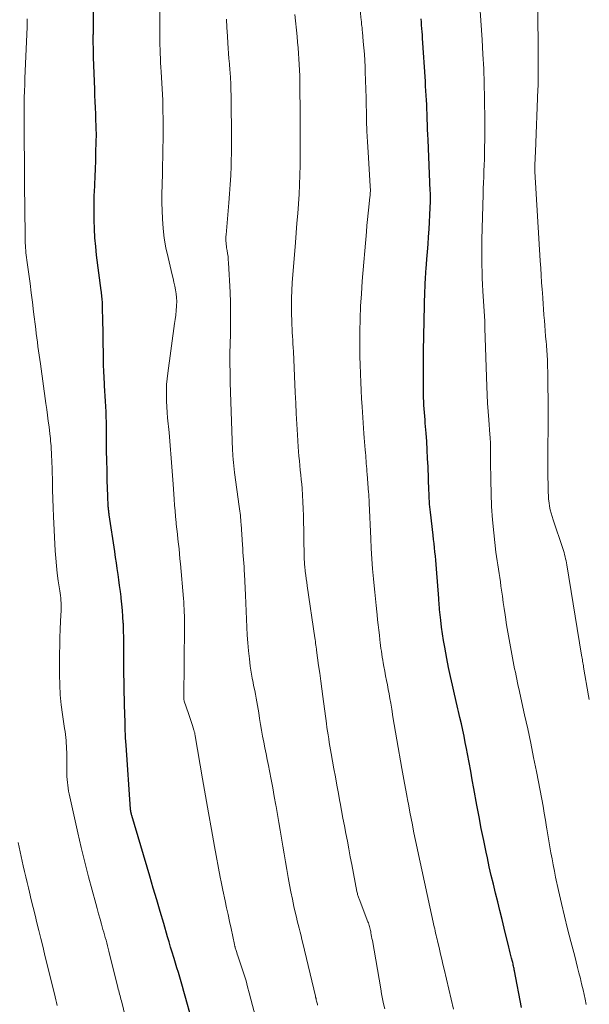
# Model space of a CAD drawing. Units: feet. Extents: x 1939991 to 1945039, y 525000 to 530000.
# Drawn here: x 1941086 to 1941162, y 526149 to 526280 of the extents above; entities that cross this region are included whole.
import ezdxf

# ---------------------------------------------------------------- set-up
doc = ezdxf.new("R2010")
doc.units = ezdxf.units.FT
doc.header["$LTSCALE"] = 100
doc.header["$MEASUREMENT"] = 0
doc.layers.add('CONTOUR INDEX', color=32, linetype='Continuous', lineweight=25)
doc.layers.add('CONTOUR INTERMEDIATE', color=40, linetype='Continuous', lineweight=15)

msp = doc.modelspace()

# ---------------------------------------------------------------- linework, layer by layer
at = {"layer": 'CONTOUR INDEX', "flags": 128}
for points, elevation in [([(1941108.87, 526146.84), (1941108.05, 526149.86), (1941107.88, 526150.48), (1941107.7, 526151.11), (1941107.52, 526151.73), (1941107.33, 526152.35), (1941107.14, 526152.97), (1941106.95, 526153.59), (1941106.76, 526154.22), (1941106.57, 526154.84), (1941106.53, 526154.98), (1941106.32, 526155.67), (1941106.11, 526156.36), (1941105.91, 526157.05), (1941105.7, 526157.74), (1941105.19, 526159.5), (1941104.72, 526161.08), (1941104.26, 526162.65), (1941103.79, 526164.22), (1941103.33, 526165.8), (1941100.94, 526173.88), (1941100.93, 526173.93), (1941100.91, 526173.98), (1941100.9, 526174.04), (1941100.89, 526174.09), (1941100.87, 526174.14), (1941100.86, 526174.2), (1941100.85, 526174.25), (1941100.84, 526174.31), (1941100.81, 526174.5), (1941100.8, 526174.51), (1941100.8, 526174.53), (1941100.8, 526174.55), (1941100.79, 526174.57), (1941100.78, 526174.64), (1941100.78, 526174.65), (1941100.78, 526174.67), (1941100.78, 526174.69), (1941100.77, 526174.71), (1941100.18, 526183.2), (1941100.15, 526183.69), (1941100.12, 526184.17), (1941100.1, 526184.65), (1941100.08, 526185.14), (1941100.07, 526185.62), (1941100.06, 526186.1), (1941100.05, 526186.59), (1941100.03, 526187.07), (1941099.95, 526190.65), (1941099.94, 526191.07), (1941099.93, 526191.49), (1941099.92, 526191.92), (1941099.9, 526192.34), (1941099.89, 526192.77), (1941099.88, 526193.19), (1941099.87, 526193.62), (1941099.87, 526194.04), (1941099.89, 526195.73), (1941099.89, 526196.63), (1941099.88, 526197.53), (1941099.86, 526198.43), (1941099.83, 526199.33), (1941099.82, 526199.47), (1941099.78, 526200.3), (1941099.72, 526201.12), (1941099.64, 526201.95), (1941099.55, 526202.77), (1941099.53, 526202.91), (1941099.43, 526203.66), (1941099.33, 526204.42), (1941099.23, 526205.17), (1941099.12, 526205.92), (1941099.01, 526206.68), (1941098.9, 526207.43), (1941098.79, 526208.18), (1941098.68, 526208.94), (1941097.95, 526213.85), (1941097.93, 526213.98), (1941097.91, 526214.11), (1941097.89, 526214.24), (1941097.88, 526214.37), (1941097.86, 526214.5), (1941097.85, 526214.63), (1941097.84, 526214.76), (1941097.83, 526214.89), (1941097.81, 526215.21), (1941097.79, 526215.5), (1941097.78, 526215.79), (1941097.77, 526216.09), (1941097.75, 526216.38), (1941097.69, 526218.42), (1941097.66, 526219.74), (1941097.63, 526221.05), (1941097.61, 526222.36), (1941097.6, 526223.68), (1941097.59, 526225.48), (1941097.58, 526226.17), (1941097.56, 526226.86), (1941097.54, 526227.55), (1941097.51, 526228.24), (1941097.47, 526228.93), (1941097.43, 526229.62), (1941097.38, 526230.31), (1941097.34, 526231), (1941097.32, 526231.27), (1941097.26, 526232.09), (1941097.22, 526232.92), (1941097.19, 526233.74), (1941097.17, 526234.57), (1941097.08, 526240.35), (1941097.07, 526240.69), (1941097.07, 526241.03), (1941097.06, 526241.37), (1941097.05, 526241.71), (1941097.05, 526241.96), (1941097.04, 526242.18), (1941097.03, 526242.39), (1941097.01, 526242.61), (1941096.99, 526242.82), (1941096.96, 526243.04), (1941096.94, 526243.25), (1941096.91, 526243.46), (1941096.88, 526243.68), (1941096.28, 526248.34), (1941096.15, 526249.5), (1941096.05, 526250.67), (1941095.98, 526251.84), (1941095.95, 526253.01), (1941095.93, 526253.76), (1941095.93, 526254.56), (1941095.94, 526255.35), (1941095.96, 526256.15), (1941095.99, 526256.95), (1941096.02, 526257.5), (1941096.05, 526258.02), (1941096.07, 526258.54), (1941096.1, 526259.06), (1941096.12, 526259.58), (1941096.14, 526260.1), (1941096.16, 526260.63), (1941096.17, 526261.15), (1941096.19, 526261.67), (1941096.23, 526263.77), (1941096.24, 526264.06), (1941096.24, 526264.35), (1941096.24, 526264.65), (1941096.23, 526264.94), (1941096.23, 526265.23), (1941096.22, 526265.52), (1941096.21, 526265.81), (1941096.19, 526266.1), (1941096.15, 526267.14), (1941096.11, 526267.96), (1941096.08, 526268.77), (1941096.04, 526269.58), (1941096.02, 526270.39), (1941095.88, 526274.67), (1941095.87, 526275.03), (1941095.86, 526275.38), (1941095.85, 526275.74), (1941095.84, 526276.09), (1941095.83, 526276.38), (1941095.83, 526276.59), (1941095.83, 526276.81), (1941095.83, 526277.02), (1941095.83, 526277.23), (1941095.83, 526277.45), (1941095.83, 526277.55), (1941095.83, 526277.66), (1941095.84, 526277.77), (1941095.84, 526277.88), (1941095.84, 526277.98), (1941095.84, 526278.09), (1941095.84, 526278.2), (1941095.84, 526278.3), (1941095.8, 526284.48)], 860), ([(1941152.7, 526148.35), (1941151.79, 526153.19), (1941151.76, 526153.35), (1941151.73, 526153.5), (1941151.7, 526153.66), (1941151.66, 526153.82), (1941151.62, 526153.98), (1941151.59, 526154.14), (1941151.55, 526154.3), (1941151.51, 526154.45), (1941151.4, 526154.88), (1941151.31, 526155.25), (1941151.22, 526155.61), (1941151.12, 526155.98), (1941151.03, 526156.35), (1941150.41, 526158.89), (1941150.13, 526160.05), (1941149.84, 526161.22), (1941149.55, 526162.38), (1941149.26, 526163.54), (1941148.98, 526164.71), (1941148.7, 526165.87), (1941148.44, 526167.04), (1941148.18, 526168.21), (1941148.02, 526168.99), (1941147.69, 526170.55), (1941147.37, 526172.12), (1941147.08, 526173.69), (1941146.79, 526175.25), (1941146.4, 526177.43), (1941146.18, 526178.59), (1941145.97, 526179.75), (1941145.76, 526180.91), (1941145.54, 526182.08), (1941145.41, 526182.75), (1941145.25, 526183.58), (1941145.09, 526184.4), (1941144.91, 526185.22), (1941144.73, 526186.03), (1941144.54, 526186.88), (1941144.45, 526187.27), (1941144.36, 526187.67), (1941144.26, 526188.06), (1941144.17, 526188.46), (1941143.8, 526190.01), (1941143.53, 526191.19), (1941143.27, 526192.36), (1941143.03, 526193.54), (1941142.8, 526194.73), (1941142.52, 526196.25), (1941142.36, 526197.14), (1941142.22, 526198.03), (1941142.1, 526198.92), (1941142, 526199.82), (1941141.84, 526201.26), (1941141.82, 526201.44), (1941141.81, 526201.62), (1941141.79, 526201.8), (1941141.78, 526201.98), (1941141.76, 526202.16), (1941141.75, 526202.34), (1941141.73, 526202.52), (1941141.72, 526202.71), (1941141.41, 526206.67), (1941141.36, 526207.23), (1941141.32, 526207.79), (1941141.27, 526208.34), (1941141.21, 526208.9), (1941141.15, 526209.45), (1941141.1, 526210.01), (1941141.03, 526210.57), (1941140.97, 526211.12), (1941140.62, 526214.17), (1941140.58, 526214.53), (1941140.55, 526214.9), (1941140.51, 526215.26), (1941140.49, 526215.63), (1941140.47, 526215.99), (1941140.45, 526216.36), (1941140.43, 526216.72), (1941140.41, 526217.09), (1941140.3, 526220.21), (1941140.25, 526221.34), (1941140.19, 526222.46), (1941140.12, 526223.59), (1941140.04, 526224.71), (1941139.94, 526226), (1941139.9, 526226.48), (1941139.86, 526226.96), (1941139.82, 526227.45), (1941139.79, 526227.93), (1941139.76, 526228.41), (1941139.73, 526228.89), (1941139.71, 526229.38), (1941139.7, 526229.86), (1941139.69, 526231.14), (1941139.68, 526232.26), (1941139.68, 526233.38), (1941139.69, 526234.5), (1941139.71, 526235.62), (1941139.89, 526243.65), (1941139.91, 526244.01), (1941139.92, 526244.37), (1941139.93, 526244.73), (1941139.95, 526245.1), (1941139.97, 526245.46), (1941140, 526245.82), (1941140.02, 526246.18), (1941140.05, 526246.54), (1941140.15, 526247.82), (1941140.23, 526248.82), (1941140.3, 526249.81), (1941140.37, 526250.81), (1941140.43, 526251.81), (1941140.59, 526254.64), (1941140.6, 526254.93), (1941140.62, 526255.21), (1941140.62, 526255.5), (1941140.63, 526255.79), (1941140.63, 526256.07), (1941140.62, 526256.36), (1941140.61, 526256.64), (1941140.6, 526256.93), (1941140.31, 526263.7), (1941140.28, 526264.38), (1941140.25, 526265.05), (1941140.22, 526265.73), (1941140.2, 526266.4), (1941140.19, 526266.52), (1941140.17, 526267.13), (1941140.14, 526267.75), (1941140.12, 526268.37), (1941140.09, 526268.98), (1941140.05, 526269.6), (1941140.02, 526270.22), (1941139.98, 526270.83), (1941139.95, 526271.45), (1941139.57, 526277.21), (1941139.55, 526277.64), (1941139.52, 526278.06), (1941139.48, 526278.49), (1941139.45, 526278.92), (1941139.41, 526279.34), (1941139.38, 526279.77)], 880)]:
    msp.add_lwpolyline(points, dxfattribs=dict(at, elevation=elevation))
at = {"layer": 'CONTOUR INTERMEDIATE', "flags": 128}
for points, elevation in [([(1941117.61, 526146.26), (1941116.56, 526150.3), (1941116.34, 526151.09), (1941116.12, 526151.89), (1941115.87, 526152.67), (1941115.62, 526153.46), (1941115.12, 526154.95), (1941115.04, 526155.19), (1941114.96, 526155.42), (1941114.88, 526155.66), (1941114.81, 526155.9), (1941114.69, 526156.27), (1941114.68, 526156.32), (1941114.66, 526156.38), (1941114.65, 526156.43), (1941114.63, 526156.49), (1941114.62, 526156.54), (1941114.61, 526156.6), (1941114.59, 526156.65), (1941114.58, 526156.71), (1941114.13, 526158.83), (1941113.94, 526159.75), (1941113.74, 526160.68), (1941113.54, 526161.6), (1941113.34, 526162.53), (1941113.03, 526163.94), (1941112.98, 526164.16), (1941112.94, 526164.37), (1941112.89, 526164.59), (1941112.85, 526164.81), (1941112.81, 526165.02), (1941112.77, 526165.24), (1941112.73, 526165.46), (1941112.69, 526165.67), (1941111.95, 526169.73), (1941111.54, 526171.98), (1941111.14, 526174.22), (1941110.75, 526176.47), (1941110.36, 526178.72), (1941109.38, 526184.45), (1941109.36, 526184.55), (1941109.34, 526184.64), (1941109.32, 526184.74), (1941109.3, 526184.84), (1941109.28, 526184.94), (1941109.25, 526185.03), (1941109.23, 526185.13), (1941109.2, 526185.22), (1941109.01, 526185.82), (1941108.88, 526186.22), (1941108.75, 526186.61), (1941108.62, 526187.01), (1941108.49, 526187.4), (1941107.92, 526189.07), (1941107.91, 526189.12), (1941107.89, 526189.17), (1941107.88, 526189.22), (1941107.88, 526189.27), (1941107.87, 526189.32), (1941107.86, 526189.37), (1941107.86, 526189.42), (1941107.86, 526189.47), (1941107.94, 526199.02), (1941107.94, 526199.49), (1941107.93, 526199.95), (1941107.93, 526200.42), (1941107.91, 526200.88), (1941107.89, 526201.34), (1941107.87, 526201.8), (1941107.84, 526202.27), (1941107.8, 526202.73), (1941107.41, 526207.33), (1941107.35, 526207.98), (1941107.29, 526208.64), (1941107.22, 526209.3), (1941107.15, 526209.95), (1941107.08, 526210.61), (1941107, 526211.27), (1941106.93, 526211.92), (1941106.86, 526212.58), (1941106.84, 526212.81), (1941106.77, 526213.59), (1941106.7, 526214.36), (1941106.64, 526215.13), (1941106.58, 526215.91), (1941106.45, 526217.93), (1941106.33, 526219.65), (1941106.2, 526221.36), (1941106.05, 526223.07), (1941105.9, 526224.78), (1941105.71, 526226.71), (1941105.65, 526227.46), (1941105.6, 526228.2), (1941105.56, 526228.95), (1941105.54, 526229.69), (1941105.55, 526230.44), (1941105.57, 526231.18), (1941105.64, 526231.93), (1941105.72, 526232.67), (1941106.64, 526239.25), (1941106.72, 526239.82), (1941106.79, 526240.4), (1941106.84, 526240.98), (1941106.89, 526241.56), (1941106.9, 526241.68), (1941106.92, 526242.2), (1941106.9, 526242.71), (1941106.85, 526243.22), (1941106.76, 526243.73), (1941106.66, 526244.24), (1941106.55, 526244.75), (1941106.43, 526245.26), (1941106.31, 526245.76), (1941105.76, 526248.06), (1941105.49, 526249.33), (1941105.27, 526250.61), (1941105.12, 526251.9), (1941105.03, 526253.2), (1941104.93, 526255.35), (1941104.92, 526255.58), (1941104.92, 526255.81), (1941104.92, 526256.05), (1941104.93, 526256.28), (1941104.94, 526256.51), (1941104.96, 526256.75), (1941104.96, 526256.98), (1941104.97, 526257.21), (1941104.99, 526257.73), (1941105, 526258.23), (1941105.01, 526258.72), (1941105.02, 526259.21), (1941105.03, 526259.71), (1941105.1, 526264.3), (1941105.11, 526265.07), (1941105.11, 526265.85), (1941105.11, 526266.62), (1941105.09, 526267.4), (1941105.07, 526268.17), (1941105.05, 526268.95), (1941105.01, 526269.72), (1941104.97, 526270.49), (1941104.84, 526272.75), (1941104.8, 526273.34), (1941104.77, 526273.94), (1941104.75, 526274.53), (1941104.72, 526275.13), (1941104.7, 526275.72), (1941104.69, 526276.32), (1941104.68, 526276.91), (1941104.67, 526277.51), (1941104.63, 526286.59)], 864), ([(1941143.69, 526148.09), (1941142.42, 526153.44), (1941142.26, 526154.1), (1941142.11, 526154.76), (1941141.95, 526155.42), (1941141.8, 526156.08), (1941141.63, 526156.85), (1941141.56, 526157.13), (1941141.5, 526157.4), (1941141.44, 526157.68), (1941141.37, 526157.96), (1941141.31, 526158.23), (1941141.24, 526158.51), (1941141.18, 526158.79), (1941141.12, 526159.06), (1941138.91, 526169.28), (1941138.73, 526170.12), (1941138.56, 526170.95), (1941138.39, 526171.79), (1941138.22, 526172.63), (1941138.05, 526173.47), (1941137.89, 526174.31), (1941137.73, 526175.15), (1941137.57, 526175.99), (1941137.52, 526176.24), (1941137.34, 526177.21), (1941137.16, 526178.18), (1941136.99, 526179.15), (1941136.82, 526180.12), (1941136.16, 526183.94), (1941135.98, 526184.95), (1941135.81, 526185.96), (1941135.64, 526186.98), (1941135.48, 526187.99), (1941135.35, 526188.8), (1941135.24, 526189.41), (1941135.14, 526190.02), (1941135.02, 526190.62), (1941134.91, 526191.23), (1941134.79, 526191.83), (1941134.67, 526192.44), (1941134.55, 526193.04), (1941134.44, 526193.65), (1941134.35, 526194.15), (1941134.28, 526194.53), (1941134.21, 526194.91), (1941134.15, 526195.3), (1941134.1, 526195.69), (1941134.05, 526196.07), (1941134, 526196.46), (1941133.95, 526196.85), (1941133.91, 526197.23), (1941133.84, 526197.83), (1941133.76, 526198.51), (1941133.68, 526199.2), (1941133.6, 526199.88), (1941133.52, 526200.56), (1941133.48, 526200.93), (1941133.39, 526201.79), (1941133.3, 526202.66), (1941133.21, 526203.53), (1941133.13, 526204.39), (1941133.04, 526205.33), (1941132.92, 526206.66), (1941132.82, 526208), (1941132.75, 526209.34), (1941132.68, 526210.67), (1941132.49, 526215.39), (1941132.48, 526215.57), (1941132.47, 526215.75), (1941132.46, 526215.92), (1941132.45, 526216.1), (1941132.44, 526216.28), (1941132.43, 526216.45), (1941132.42, 526216.63), (1941132.41, 526216.81), (1941132.22, 526219.25), (1941132.19, 526219.61), (1941132.16, 526219.96), (1941132.13, 526220.32), (1941132.1, 526220.67), (1941132.07, 526221.03), (1941132.05, 526221.38), (1941132.02, 526221.74), (1941131.99, 526222.09), (1941131.95, 526222.47), (1941131.91, 526223.01), (1941131.87, 526223.55), (1941131.83, 526224.09), (1941131.79, 526224.64), (1941131.55, 526228.2), (1941131.48, 526229.28), (1941131.42, 526230.36), (1941131.37, 526231.45), (1941131.32, 526232.53), (1941131.32, 526232.63), (1941131.28, 526233.77), (1941131.25, 526234.9), (1941131.24, 526236.04), (1941131.24, 526237.18), (1941131.25, 526238.23), (1941131.29, 526239.9), (1941131.34, 526241.56), (1941131.44, 526243.22), (1941131.56, 526244.88), (1941132.11, 526251.48), (1941132.19, 526252.3), (1941132.26, 526253.11), (1941132.34, 526253.92), (1941132.43, 526254.73), (1941132.58, 526256.12), (1941132.6, 526256.24), (1941132.61, 526256.36), (1941132.62, 526256.47), (1941132.63, 526256.59), (1941132.63, 526256.7), (1941132.64, 526256.82), (1941132.64, 526256.94), (1941132.64, 526257.05), (1941132.64, 526257.18), (1941132.63, 526257.3), (1941132.63, 526257.42), (1941132.62, 526257.54), (1941132.34, 526262.04), (1941132.26, 526263.43), (1941132.19, 526264.83), (1941132.14, 526266.23), (1941132.11, 526267.63), (1941132.1, 526268.1), (1941132.07, 526269.26), (1941132.04, 526270.42), (1941132, 526271.58), (1941131.96, 526272.75), (1941131.93, 526273.39), (1941131.89, 526274.23), (1941131.84, 526275.07), (1941131.77, 526275.91), (1941131.7, 526276.75), (1941131.58, 526278.03), (1941131.57, 526278.23), (1941131.55, 526278.43), (1941131.53, 526278.63), (1941131.5, 526278.82), (1941131.48, 526279.02), (1941131.46, 526279.22), (1941131.44, 526279.42), (1941131.42, 526279.62), (1941130.8, 526285.83)], 876), ([(1941161.72, 526189.27), (1941161.63, 526189.78), (1941160.97, 526193.58), (1941160.93, 526193.77), (1941160.9, 526193.97), (1941160.87, 526194.17), (1941160.83, 526194.37), (1941160.8, 526194.57), (1941160.77, 526194.76), (1941160.74, 526194.96), (1941160.7, 526195.16), (1941158.74, 526207.18), (1941158.69, 526207.45), (1941158.64, 526207.73), (1941158.58, 526208), (1941158.52, 526208.27), (1941158.44, 526208.54), (1941158.37, 526208.81), (1941158.29, 526209.08), (1941158.2, 526209.34), (1941156.91, 526213.15), (1941156.77, 526213.6), (1941156.64, 526214.05), (1941156.54, 526214.51), (1941156.45, 526214.97), (1941156.38, 526215.44), (1941156.32, 526215.91), (1941156.29, 526216.37), (1941156.27, 526216.84), (1941156.25, 526217.62), (1941156.24, 526218.12), (1941156.23, 526218.63), (1941156.23, 526219.14), (1941156.22, 526219.65), (1941156.22, 526220.16), (1941156.22, 526220.66), (1941156.22, 526221.17), (1941156.23, 526221.68), (1941156.25, 526226.56), (1941156.26, 526227.95), (1941156.25, 526229.34), (1941156.23, 526230.73), (1941156.21, 526232.12), (1941156.16, 526234.25), (1941156.15, 526234.57), (1941156.14, 526234.89), (1941156.12, 526235.22), (1941156.1, 526235.54), (1941156.07, 526235.86), (1941156.05, 526236.18), (1941156.02, 526236.5), (1941155.99, 526236.83), (1941155.92, 526237.59), (1941155.86, 526238.29), (1941155.8, 526238.99), (1941155.75, 526239.69), (1941155.7, 526240.4), (1941155.69, 526240.44), (1941155.64, 526241.17), (1941155.59, 526241.9), (1941155.54, 526242.62), (1941155.49, 526243.35), (1941155.46, 526243.79), (1941155.39, 526244.74), (1941155.33, 526245.69), (1941155.27, 526246.64), (1941155.21, 526247.59), (1941154.5, 526259.46), (1941154.49, 526259.67), (1941154.49, 526259.87), (1941154.49, 526260.07), (1941154.49, 526260.27), (1941154.49, 526260.47), (1941154.5, 526260.68), (1941154.51, 526260.88), (1941154.52, 526261.08), (1941154.52, 526261.14), (1941154.54, 526261.38), (1941154.55, 526261.61), (1941154.56, 526261.84), (1941154.57, 526262.08), (1941154.9, 526270.44), (1941154.91, 526270.84), (1941154.92, 526271.24), (1941154.93, 526271.64), (1941154.93, 526272.05), (1941154.93, 526272.65), (1941154.93, 526272.75), (1941154.93, 526272.85), (1941154.93, 526272.94), (1941154.92, 526273.04), (1941154.92, 526273.14), (1941154.92, 526273.23), (1941154.92, 526273.33), (1941154.92, 526273.43), (1941154.9, 526282.84)], 888), ([(1941161.32, 526148.75), (1941161.17, 526149.45), (1941161.03, 526150.08), (1941160.89, 526150.7), (1941160.74, 526151.32), (1941160.59, 526151.94), (1941160.53, 526152.18), (1941160.35, 526152.92), (1941160.16, 526153.66), (1941159.97, 526154.4), (1941159.78, 526155.14), (1941159.27, 526157.1), (1941158.84, 526158.79), (1941158.42, 526160.48), (1941158.03, 526162.18), (1941157.64, 526163.87), (1941157.25, 526165.68), (1941157.08, 526166.48), (1941156.92, 526167.28), (1941156.77, 526168.08), (1941156.62, 526168.88), (1941156.49, 526169.68), (1941156.35, 526170.49), (1941156.22, 526171.29), (1941156.09, 526172.1), (1941156.05, 526172.33), (1941155.9, 526173.25), (1941155.74, 526174.17), (1941155.58, 526175.09), (1941155.4, 526176.01), (1941154.69, 526179.69), (1941154.32, 526181.59), (1941153.94, 526183.48), (1941153.54, 526185.37), (1941153.13, 526187.26), (1941152.5, 526190.11), (1941152.39, 526190.58), (1941152.29, 526191.04), (1941152.19, 526191.51), (1941152.09, 526191.97), (1941151.99, 526192.44), (1941151.9, 526192.9), (1941151.8, 526193.37), (1941151.71, 526193.84), (1941151.24, 526196.28), (1941151.06, 526197.26), (1941150.89, 526198.24), (1941150.73, 526199.23), (1941150.57, 526200.21), (1941150.53, 526200.54), (1941150.41, 526201.36), (1941150.29, 526202.19), (1941150.18, 526203.01), (1941150.06, 526203.84), (1941149.99, 526204.36), (1941149.91, 526204.93), (1941149.83, 526205.49), (1941149.74, 526206.05), (1941149.64, 526206.62), (1941149.55, 526207.18), (1941149.46, 526207.74), (1941149.39, 526208.31), (1941149.32, 526208.88), (1941149.04, 526211.46), (1941148.88, 526213.19), (1941148.75, 526214.92), (1941148.67, 526216.66), (1941148.63, 526218.4), (1941148.6, 526220.99), (1941148.6, 526221.43), (1941148.59, 526221.88), (1941148.59, 526222.32), (1941148.59, 526222.76), (1941148.58, 526223.36), (1941148.58, 526223.5), (1941148.58, 526223.65), (1941148.57, 526223.8), (1941148.56, 526223.95), (1941148.55, 526224.09), (1941148.54, 526224.24), (1941148.52, 526224.39), (1941148.51, 526224.53), (1941148.36, 526226.45), (1941148.28, 526227.56), (1941148.21, 526228.67), (1941148.16, 526229.77), (1941148.11, 526230.88), (1941147.86, 526238.67), (1941147.86, 526238.74), (1941147.86, 526238.81), (1941147.86, 526238.87), (1941147.86, 526238.94), (1941147.86, 526239.01), (1941147.85, 526239.08), (1941147.85, 526239.14), (1941147.85, 526239.21), (1941147.85, 526239.25), (1941147.84, 526239.33), (1941147.84, 526239.42), (1941147.83, 526239.5), (1941147.83, 526239.59), (1941147.6, 526243.59), (1941147.55, 526244.44), (1941147.51, 526245.3), (1941147.48, 526246.15), (1941147.45, 526247.01), (1941147.44, 526247.87), (1941147.43, 526248.72), (1941147.44, 526249.58), (1941147.45, 526250.44), (1941147.61, 526256.42), (1941147.64, 526257.2), (1941147.66, 526257.98), (1941147.69, 526258.77), (1941147.72, 526259.55), (1941147.75, 526260.33), (1941147.78, 526261.11), (1941147.8, 526261.89), (1941147.82, 526262.68), (1941147.82, 526262.78), (1941147.83, 526263.62), (1941147.84, 526264.45), (1941147.84, 526265.29), (1941147.83, 526266.12), (1941147.79, 526269.24), (1941147.75, 526271.18), (1941147.69, 526273.13), (1941147.59, 526275.06), (1941147.48, 526277), (1941147.22, 526280.83)], 884), ([(1941100.13, 526147), (1941099.57, 526149.22), (1941099.51, 526149.44), (1941099.45, 526149.66), (1941099.39, 526149.89), (1941099.33, 526150.11), (1941099.27, 526150.33), (1941099.22, 526150.56), (1941099.16, 526150.78), (1941099.1, 526151), (1941097.91, 526155.81), (1941097.82, 526156.18), (1941097.73, 526156.54), (1941097.63, 526156.91), (1941097.53, 526157.27), (1941097.43, 526157.63), (1941097.33, 526157.99), (1941097.23, 526158.36), (1941097.12, 526158.72), (1941096.93, 526159.39), (1941096.73, 526160.08), (1941096.53, 526160.78), (1941096.34, 526161.48), (1941096.15, 526162.18), (1941095.21, 526165.69), (1941094.7, 526167.64), (1941094.22, 526169.6), (1941093.76, 526171.57), (1941093.32, 526173.54), (1941092.63, 526176.73), (1941092.56, 526177.11), (1941092.49, 526177.49), (1941092.44, 526177.88), (1941092.39, 526178.26), (1941092.36, 526178.65), (1941092.33, 526179.03), (1941092.32, 526179.42), (1941092.31, 526179.81), (1941092.3, 526182.28), (1941092.29, 526182.67), (1941092.28, 526183.07), (1941092.25, 526183.46), (1941092.22, 526183.85), (1941092.17, 526184.24), (1941092.13, 526184.64), (1941092.08, 526185.03), (1941092.02, 526185.42), (1941091.74, 526187.27), (1941091.57, 526188.58), (1941091.44, 526189.9), (1941091.38, 526191.23), (1941091.35, 526192.56), (1941091.36, 526195.41), (1941091.38, 526196.48), (1941091.4, 526197.54), (1941091.44, 526198.61), (1941091.49, 526199.68), (1941091.57, 526201.17), (1941091.58, 526201.49), (1941091.58, 526201.81), (1941091.56, 526202.13), (1941091.54, 526202.45), (1941091.51, 526202.77), (1941091.47, 526203.09), (1941091.43, 526203.41), (1941091.39, 526203.73), (1941091.18, 526205.08), (1941091.04, 526206.07), (1941090.93, 526207.06), (1941090.84, 526208.06), (1941090.78, 526209.06), (1941090.57, 526213.6), (1941090.52, 526214.78), (1941090.47, 526215.96), (1941090.43, 526217.14), (1941090.4, 526218.33), (1941090.32, 526221.13), (1941090.3, 526221.6), (1941090.28, 526222.08), (1941090.25, 526222.55), (1941090.22, 526223.02), (1941090.2, 526223.32), (1941090.17, 526223.64), (1941090.14, 526223.97), (1941090.11, 526224.3), (1941090.07, 526224.62), (1941089.96, 526225.53), (1941089.86, 526226.3), (1941089.76, 526227.08), (1941089.66, 526227.86), (1941089.55, 526228.63), (1941088.8, 526233.92), (1941088.72, 526234.49), (1941088.64, 526235.07), (1941088.56, 526235.64), (1941088.48, 526236.22), (1941088.41, 526236.8), (1941088.34, 526237.37), (1941088.26, 526237.95), (1941088.19, 526238.53), (1941087.91, 526240.83), (1941087.76, 526242.09), (1941087.6, 526243.34), (1941087.43, 526244.59), (1941087.26, 526245.85), (1941087.01, 526247.71), (1941086.97, 526248.03), (1941086.93, 526248.35), (1941086.89, 526248.67), (1941086.86, 526248.99), (1941086.84, 526249.31), (1941086.82, 526249.63), (1941086.8, 526249.95), (1941086.8, 526250.27), (1941086.79, 526250.76), (1941086.78, 526251.32), (1941086.77, 526251.89), (1941086.77, 526252.45), (1941086.76, 526253.02), (1941086.67, 526265.27), (1941086.67, 526265.52), (1941086.67, 526265.76), (1941086.66, 526266), (1941086.66, 526266.25), (1941086.65, 526266.49), (1941086.65, 526266.73), (1941086.65, 526266.98), (1941086.65, 526267.22), (1941086.66, 526268.46), (1941086.67, 526269.32), (1941086.69, 526270.18), (1941086.72, 526271.04), (1941086.75, 526271.9), (1941087, 526277.69), (1941087.03, 526278.73), (1941087.05, 526279.77)], 856), ([(1941125.63, 526148.63), (1941125.6, 526148.77), (1941125.57, 526148.91), (1941125.53, 526149.05), (1941125.5, 526149.19), (1941125.46, 526149.36), (1941125.45, 526149.41), (1941125.43, 526149.47), (1941125.42, 526149.53), (1941125.4, 526149.59), (1941125.39, 526149.65), (1941125.37, 526149.71), (1941125.36, 526149.76), (1941125.35, 526149.82), (1941123.67, 526156.89), (1941123.55, 526157.38), (1941123.43, 526157.88), (1941123.31, 526158.37), (1941123.18, 526158.86), (1941123.06, 526159.35), (1941122.93, 526159.84), (1941122.82, 526160.33), (1941122.7, 526160.82), (1941122.49, 526161.76), (1941122.28, 526162.72), (1941122.08, 526163.69), (1941121.89, 526164.65), (1941121.71, 526165.62), (1941121.53, 526166.66), (1941121.35, 526167.71), (1941121.17, 526168.76), (1941120.99, 526169.8), (1941120.82, 526170.85), (1941120.65, 526171.9), (1941120.48, 526172.95), (1941120.3, 526173.99), (1941120.12, 526175.04), (1941120.08, 526175.25), (1941119.88, 526176.39), (1941119.67, 526177.53), (1941119.45, 526178.66), (1941119.24, 526179.8), (1941119.1, 526180.51), (1941118.94, 526181.29), (1941118.79, 526182.07), (1941118.64, 526182.85), (1941118.48, 526183.63), (1941118.33, 526184.41), (1941118.19, 526185.19), (1941118.06, 526185.98), (1941117.93, 526186.76), (1941117.82, 526187.49), (1941117.74, 526187.99), (1941117.66, 526188.48), (1941117.57, 526188.98), (1941117.48, 526189.48), (1941117.39, 526189.98), (1941117.29, 526190.47), (1941117.18, 526190.97), (1941117.08, 526191.46), (1941117.06, 526191.55), (1941116.94, 526192.1), (1941116.84, 526192.64), (1941116.76, 526193.18), (1941116.68, 526193.73), (1941116.57, 526194.71), (1941116.46, 526195.76), (1941116.36, 526196.8), (1941116.29, 526197.84), (1941116.24, 526198.89), (1941116.24, 526198.91), (1941116.19, 526199.97), (1941116.15, 526201.03), (1941116.1, 526202.09), (1941116.05, 526203.15), (1941115.92, 526205.94), (1941115.89, 526206.43), (1941115.86, 526206.92), (1941115.83, 526207.41), (1941115.79, 526207.9), (1941115.76, 526208.39), (1941115.72, 526208.87), (1941115.69, 526209.36), (1941115.65, 526209.85), (1941115.46, 526212.59), (1941115.44, 526212.88), (1941115.42, 526213.18), (1941115.39, 526213.47), (1941115.37, 526213.76), (1941115.34, 526214.05), (1941115.31, 526214.34), (1941115.27, 526214.63), (1941115.23, 526214.92), (1941114.6, 526219.46), (1941114.54, 526219.9), (1941114.49, 526220.33), (1941114.45, 526220.77), (1941114.41, 526221.21), (1941114.37, 526221.74), (1941114.36, 526221.92), (1941114.35, 526222.09), (1941114.34, 526222.26), (1941114.33, 526222.44), (1941114.14, 526227.57), (1941114.1, 526228.85), (1941114.06, 526230.14), (1941114.03, 526231.42), (1941114, 526232.71), (1941113.99, 526233.99), (1941113.99, 526235.28), (1941114.01, 526236.56), (1941114.04, 526237.85), (1941114.05, 526237.99), (1941114.08, 526239.35), (1941114.08, 526240.71), (1941114.06, 526242.07), (1941114, 526243.42), (1941113.8, 526247.35), (1941113.77, 526247.76), (1941113.73, 526248.16), (1941113.68, 526248.57), (1941113.62, 526248.97), (1941113.55, 526249.35), (1941113.52, 526249.56), (1941113.5, 526249.77), (1941113.48, 526249.99), (1941113.46, 526250.2), (1941113.46, 526250.42), (1941113.46, 526250.63), (1941113.46, 526250.85), (1941113.48, 526251.06), (1941113.85, 526255.32), (1941113.94, 526256.53), (1941114.02, 526257.74), (1941114.09, 526258.96), (1941114.14, 526260.17), (1941114.16, 526261.04), (1941114.18, 526261.82), (1941114.2, 526262.6), (1941114.2, 526263.38), (1941114.2, 526264.16), (1941114.2, 526264.6), (1941114.19, 526265.16), (1941114.19, 526265.72), (1941114.18, 526266.28), (1941114.17, 526266.84), (1941114.16, 526267.4), (1941114.15, 526267.95), (1941114.15, 526268.51), (1941114.14, 526269.07), (1941114.11, 526270.89), (1941114.1, 526271.14), (1941114.09, 526271.4), (1941114.08, 526271.66), (1941114.07, 526271.92), (1941114.05, 526272.17), (1941114.03, 526272.43), (1941114.01, 526272.69), (1941113.99, 526272.94), (1941113.91, 526273.8), (1941113.85, 526274.49), (1941113.79, 526275.17), (1941113.74, 526275.86), (1941113.7, 526276.55), (1941113.65, 526277.46), (1941113.59, 526278.61), (1941113.54, 526279.75)], 868), ([(1941134.54, 526148.15), (1941134.39, 526148.82), (1941134.26, 526149.49), (1941134.13, 526150.16), (1941134.01, 526150.83), (1941132.9, 526157.25), (1941132.85, 526157.51), (1941132.81, 526157.76), (1941132.76, 526158.01), (1941132.72, 526158.26), (1941132.69, 526158.42), (1941132.66, 526158.59), (1941132.63, 526158.76), (1941132.58, 526158.92), (1941132.54, 526159.09), (1941132.49, 526159.25), (1941132.44, 526159.41), (1941132.38, 526159.57), (1941132.32, 526159.73), (1941131.14, 526162.76), (1941131.09, 526162.88), (1941131.05, 526163), (1941131.01, 526163.12), (1941130.97, 526163.24), (1941130.94, 526163.37), (1941130.91, 526163.49), (1941130.88, 526163.61), (1941130.85, 526163.74), (1941130.16, 526167.36), (1941129.97, 526168.38), (1941129.77, 526169.41), (1941129.58, 526170.43), (1941129.38, 526171.45), (1941129.19, 526172.48), (1941129, 526173.5), (1941128.81, 526174.53), (1941128.62, 526175.55), (1941128.59, 526175.69), (1941128.4, 526176.79), (1941128.2, 526177.89), (1941128, 526178.99), (1941127.8, 526180.08), (1941127.44, 526182.09), (1941127.35, 526182.58), (1941127.26, 526183.08), (1941127.18, 526183.58), (1941127.1, 526184.07), (1941127.02, 526184.57), (1941126.94, 526185.07), (1941126.87, 526185.57), (1941126.8, 526186.07), (1941126.33, 526189.67), (1941126.19, 526190.7), (1941126.05, 526191.74), (1941125.91, 526192.78), (1941125.77, 526193.81), (1941125.49, 526195.86), (1941125.47, 526195.97), (1941125.4, 526196.49), (1941125.36, 526196.74), (1941125.33, 526196.99), (1941125.29, 526197.24), (1941125.25, 526197.49), (1941124.25, 526204.38), (1941124.19, 526204.86), (1941124.12, 526205.34), (1941124.06, 526205.83), (1941124, 526206.31), (1941123.92, 526207), (1941123.91, 526207.13), (1941123.89, 526207.27), (1941123.88, 526207.41), (1941123.88, 526207.55), (1941123.87, 526207.68), (1941123.86, 526207.82), (1941123.86, 526207.96), (1941123.86, 526208.1), (1941123.76, 526213.74), (1941123.73, 526214.65), (1941123.69, 526215.55), (1941123.64, 526216.45), (1941123.56, 526217.35), (1941123.52, 526217.89), (1941123.46, 526218.52), (1941123.4, 526219.14), (1941123.33, 526219.77), (1941123.27, 526220.39), (1941123.21, 526221.01), (1941123.15, 526221.64), (1941123.1, 526222.26), (1941123.06, 526222.89), (1941122.96, 526224.46), (1941122.88, 526225.88), (1941122.8, 526227.29), (1941122.73, 526228.7), (1941122.66, 526230.12), (1941122.42, 526235.56), (1941122.39, 526236.06), (1941122.36, 526236.57), (1941122.33, 526237.07), (1941122.29, 526237.57), (1941122.26, 526238.07), (1941122.23, 526238.57), (1941122.21, 526239.08), (1941122.19, 526239.58), (1941122.16, 526240.6), (1941122.15, 526241.62), (1941122.16, 526242.63), (1941122.2, 526243.64), (1941122.27, 526244.66), (1941122.69, 526250.05), (1941122.79, 526251.33), (1941122.89, 526252.61), (1941122.99, 526253.89), (1941123.09, 526255.17), (1941123.17, 526256.45), (1941123.24, 526257.73), (1941123.28, 526259.02), (1941123.31, 526260.3), (1941123.32, 526262.41), (1941123.33, 526262.65), (1941123.33, 526262.89), (1941123.32, 526263.13), (1941123.32, 526263.38), (1941123.32, 526263.62), (1941123.32, 526263.86), (1941123.32, 526264.1), (1941123.31, 526264.34), (1941123.32, 526264.78), (1941123.31, 526265.24), (1941123.31, 526265.7), (1941123.31, 526266.16), (1941123.31, 526266.62), (1941123.26, 526271.45), (1941123.25, 526272.2), (1941123.23, 526272.95), (1941123.19, 526273.7), (1941123.15, 526274.44), (1941123.1, 526275.19), (1941123.04, 526275.94), (1941122.98, 526276.68), (1941122.91, 526277.43), (1941122.61, 526280.37)], 872), ([(1941091.05, 526148.6), (1941090.96, 526148.98), (1941090.87, 526149.36), (1941090.78, 526149.73), (1941089.36, 526155.47), (1941089.11, 526156.5), (1941088.86, 526157.52), (1941088.6, 526158.55), (1941088.35, 526159.57), (1941088.35, 526159.59), (1941088.1, 526160.6), (1941087.85, 526161.62), (1941087.6, 526162.64), (1941087.35, 526163.66), (1941087.21, 526164.23), (1941087.03, 526164.96), (1941086.86, 526165.69), (1941086.7, 526166.43), (1941086.53, 526167.16), (1941085.86, 526170.28)], 852)]:
    msp.add_lwpolyline(points, dxfattribs=dict(at, elevation=elevation))

doc.saveas('drawing.dxf')
